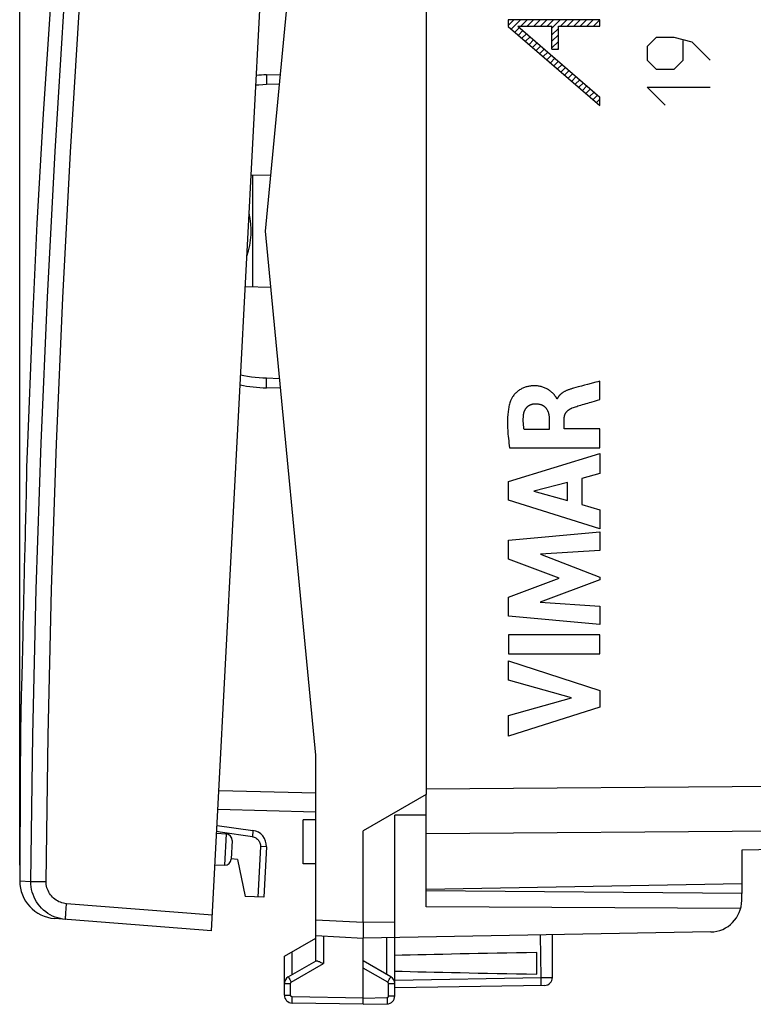
# Model space of a CAD drawing. Units: millimetres. Extents: x -15.6 to 67.2, y -22 to 51.6.
# Drawn here: x -15.6 to 7.7, y -22 to 9.2 of the extents above; entities that cross this region are included whole.
import ezdxf

# ---------------------------------------------------------------- set-up
doc = ezdxf.new("R2010")
doc.units = ezdxf.units.MM
doc.header["$LTSCALE"] = 16.335
doc.layers.get('0').update_dxf_attribs({"linetype": 'CONTINUOUS'})
for name, color, linetype in [('ASSI', 7, 'CONTINUOUS'), ('DRAFT', 7, 'CONTINUOUS'), ('RACCORDO', 7, 'CONTINUOUS')]:
    doc.layers.add(name, color=color, linetype=linetype)
doc.styles.get("Standard").update_dxf_attribs({"font": 'txt', "width": 0.8})
doc.dimstyles.new('DIMSTYLE_2', dxfattribs={"dimtxt": 3, "dimasz": 3, "dimexe": 1.5, "dimexo": 0.5, "dimgap": 0.75, "dimtad": 1, "dimdec": 1, "dimtxsty": 'STANDARD', "dimblk": '_FILLED', "dimblk1": '_FILLED', "dimblk2": '_FILLED', "dimcen": 0.09, "dimadec": 0, "dimazin": 0, "dimtfac": 1, "dimtdec": 1, "dimtofl": 0, "dimtmove": 0, "dimatfit": 3, "dimldrblk": '_FILLED', "dimfxl": 1, "dimtolj": 1, "dimarcsym": 0})

# ---------------------------------------------------------------- blocks, each defined once
blk = doc.blocks.new('_FILLED')
at = {"color": 0, "linetype": 'BYBLOCK'}
blk.add_solid([(0, 0), (-1, 0.317), (-1, -0.317)], dxfattribs=at)
blk = doc.blocks.new('*D1')
at = {"color": 7, "linetype": 'CONTINUOUS'}
for p, q in [((-15.556, -17.572), (-15.556, 49.263)), ((21.336, 17.795), (21.336, 49.263)), ((-15.556, 47.763), (2.89, 47.763)), ((21.336, 47.763), (2.89, 47.763))]:
    blk.add_line(p, q, dxfattribs=at)
at = {"color": 7, "linetype": 'CONTINUOUS', "xscale": 3, "yscale": 3, "zscale": 3, "rotation": 180}
blk.add_blockref('_FILLED', (-15.556, 47.763), dxfattribs=at)
at = {"color": 7, "linetype": 'CONTINUOUS', "xscale": 3, "yscale": 3, "zscale": 3}
blk.add_blockref('_FILLED', (21.336, 47.763), dxfattribs=at)
at = {"color": 7, "linetype": 'CONTINUOUS', "insert": (2.89, 51.513), "char_height": 3, "width": 12.85714, "attachment_point": 2, "line_spacing_factor": 0.9}
blk.add_mtext('36,9', dxfattribs=at)

msp = doc.modelspace()

# ---------------------------------------------------------------- linework, layer by layer
at = {"color": 7, "linetype": 'CONTINUOUS'}
for p, q in [((-7.764, 2.514), (-6.164, 19.114)), ((-0.064, 9.04), (0.11, 9.215)), ((0.031, 8.926), (0.32, 9.215)), ((0.329, 9.013), (0.53, 9.215)), ((0.539, 9.013), (0.74, 9.215)), ((0.749, 9.013), (0.95, 9.215)), ((0.959, 9.013), (1.16, 9.215)), ((1.169, 9.013), (1.37, 9.215)), ((1.321, 8.956), (1.58, 9.215)), ((1.589, 9.013), (1.79, 9.215)), ((1.799, 9.013), (2, 9.215)), ((2.009, 9.013), (2.21, 9.215)), ((2.219, 9.013), (2.42, 9.215)), ((2.429, 9.013), (2.63, 9.215)), ((2.639, 9.013), (2.84, 9.215)), ((0.144, 8.828), (0.287, 8.971)), ((0.257, 8.731), (0.4, 8.874)), ((0.369, 8.634), (0.512, 8.777)), ((1.321, 8.746), (1.523, 8.947)), ((0.482, 8.537), (0.625, 8.68)), ((0.595, 8.439), (0.738, 8.582)), ((0.708, 8.342), (0.851, 8.485)), ((1.321, 8.536), (1.523, 8.737)), ((1.321, 8.326), (1.523, 8.527)), ((0.82, 8.245), (0.963, 8.388)), ((0.933, 8.148), (1.076, 8.291)), ((1.046, 8.051), (1.189, 8.193)), ((1.498, 8.292), (1.523, 8.317)), ((1.159, 7.953), (1.302, 8.096)), ((1.272, 7.856), (1.415, 7.999)), ((1.384, 7.759), (1.527, 7.902)), ((1.497, 7.662), (1.64, 7.805)), ((1.61, 7.564), (1.753, 7.707)), ((1.723, 7.467), (1.866, 7.61)), ((1.835, 7.37), (1.978, 7.513)), ((1.948, 7.273), (2.091, 7.416)), ((2.061, 7.175), (2.204, 7.318)), ((2.174, 7.078), (2.317, 7.221)), ((2.287, 6.981), (2.43, 7.124)), ((2.399, 6.884), (2.542, 7.027)), ((2.512, 6.786), (2.655, 6.929)), ((2.625, 6.689), (2.768, 6.832)), ((2.738, 6.592), (2.843, 6.698)), ((-6.164, -14.086), (-7.764, 2.514)), ((-15.514, -12.466), (-15.515, -12.489)), ((-15.516, -12.502), (-15.515, -12.489)), ((-15.516, -12.501), (-15.516, -12.502)), ((-6.164, -19.307), (-6.164, -14.086)), ((-9.298, -16.315), (-8.161, -16.474)), ((-7.732, -16.996), (-7.815, -18.595)), ((-7.815, -18.595), (-8.407, -18.564))]:
    msp.add_line(p, q, dxfattribs=at)
at = {"color": 253, "linetype": 'CONTINUOUS'}
for p, q in [((-0.064, 9.215), (-0.064, 9.008)), ((2.843, 9.215), (-0.064, 9.215)), ((2.843, 9.013), (2.843, 9.215)), ((-0.064, 9.008), (2.843, 6.501)), ((0.238, 9.013), (2.843, 6.767)), ((0.238, 9.013), (1.321, 9.013)), ((1.321, 8.292), (1.321, 9.013)), ((1.523, 8.292), (1.523, 9.013)), ((1.523, 9.013), (2.843, 9.013)), ((4.622, 8.657), (4.336, 8.372)), ((5.193, 8.657), (4.622, 8.657)), ((5.764, 8.514), (5.193, 8.657)), ((5.479, 7.943), (5.479, 8.562)), ((6.336, 7.943), (5.764, 8.514)), ((1.321, 8.292), (1.523, 8.292)), ((4.336, 8.372), (4.336, 7.943)), ((4.336, 7.943), (4.622, 7.657)), ((5.193, 7.657), (5.479, 7.943)), ((4.622, 7.657), (5.193, 7.657)), ((4.336, 7.086), (6.336, 7.086)), ((4.907, 6.514), (4.336, 7.086)), ((2.843, 6.501), (2.843, 6.767)), ((2.843, -2.819), (2.843, -2.237)), ((1.49, -2.793), (1.473, -2.793)), ((1.234, -3.42), (1.234, -3.766)), ((1.708, -3.746), (1.708, -3.422)), ((1.234, -3.766), (0.438, -3.766)), ((2.843, -3.746), (1.708, -3.746)), ((2.843, -4.349), (2.843, -3.746)), ((-0.022, -4.349), (2.843, -4.349)), ((-0.056, -5.416), (2.843, -4.527)), ((2.843, -4.527), (2.843, -5.165)), ((2.843, -5.165), (2.264, -5.321)), ((-0.056, -6.002), (-0.056, -5.416)), ((1.816, -5.442), (0.741, -5.721)), ((1.816, -6.022), (1.816, -5.442)), ((2.264, -5.321), (2.264, -6.146)), ((0.741, -5.721), (1.816, -6.022)), ((2.843, -6.911), (-0.056, -6.002)), ((2.264, -6.146), (2.843, -6.313)), ((2.843, -6.313), (2.843, -6.911)), ((-0.056, -7.278), (2.843, -7.007)), ((2.843, -7.007), (2.843, -7.599)), ((-0.056, -7.877), (-0.056, -7.278)), ((2.843, -7.599), (0.958, -7.723)), ((0.958, -7.723), (2.843, -8.443)), ((1.553, -8.482), (-0.056, -7.877)), ((-0.056, -9.081), (1.553, -8.482)), ((2.843, -8.528), (0.95, -9.238)), ((2.843, -8.443), (2.843, -8.528)), ((-0.056, -9.685), (-0.056, -9.081)), ((0.95, -9.238), (2.843, -9.368)), ((2.843, -9.368), (2.843, -9.947)), ((2.843, -9.947), (-0.056, -9.685)), ((2.843, -10.273), (-0.056, -10.273)), ((-0.056, -10.273), (-0.056, -10.878)), ((2.843, -10.878), (2.843, -10.273)), ((-0.056, -10.878), (2.843, -10.878)), ((-0.056, -11.103), (2.843, -12.035)), ((-0.056, -11.708), (-0.056, -11.103)), ((1.939, -12.277), (-0.056, -11.708)), ((2.843, -12.035), (2.843, -12.568)), ((-0.056, -12.83), (1.939, -12.277)), ((2.843, -12.568), (-0.056, -13.488)), ((-0.056, -13.488), (-0.056, -12.83)), ((-7.921, -16.986), (-8.005, -18.585)), ((-7.732, -16.996), (-7.921, -16.986))]:
    msp.add_line(p, q, dxfattribs=at)
at = {"color": 7, "linetype": 'CONTINUOUS'}
for points in [[(-13.375, 23.536), (-13.717, 20.14), (-14.035, 16.668), (-14.324, 13.194), (-14.582, 9.717), (-14.81, 6.238), (-15.008, 2.757), (-15.175, -0.725), (-15.312, -4.209), (-15.338, -4.965)], [(-15.338, -4.964), (-15.338, -4.977), (-15.338, -5), (-15.339, -5.035), (-15.339, -5.08), (-15.34, -5.138), (-15.341, -5.205), (-15.343, -5.283)], [(-15.343, -5.283), (-15.348, -5.566), (-15.35, -5.677)], [(-15.35, -5.677), (-15.355, -5.919), (-15.357, -6.049)], [(-15.357, -6.049), (-15.363, -6.326), (-15.367, -6.472), (-15.37, -6.622)], [(-15.37, -6.622), (-15.378, -6.929), (-15.382, -7.086), (-15.387, -7.246)], [(-15.387, -7.246), (-15.391, -7.412), (-15.396, -7.579), (-15.4, -7.746), (-15.404, -7.913), (-15.409, -8.08), (-15.413, -8.247), (-15.417, -8.414), (-15.421, -8.58), (-15.425, -8.747)], [(-15.425, -8.747), (-15.429, -8.914), (-15.433, -9.081), (-15.437, -9.248), (-15.44, -9.415), (-15.444, -9.582), (-15.448, -9.749), (-15.451, -9.916), (-15.455, -10.083), (-15.458, -10.25)], [(-15.458, -10.25), (-15.461, -10.406), (-15.464, -10.561), (-15.468, -10.712), (-15.471, -10.862), (-15.475, -11.01)], [(-15.475, -11.01), (-15.482, -11.292), (-15.485, -11.426)], [(-15.485, -11.426), (-15.492, -11.678), (-15.495, -11.795)], [(-15.495, -11.795), (-15.51, -12.33), (-15.512, -12.387), (-15.514, -12.466)], [(-15.516, -12.502), (-15.54, -14.666), (-15.556, -18.072)]]:
    msp.add_lwpolyline(points, dxfattribs=at)
at = {"color": 253, "linetype": 'CONTINUOUS'}
for points in [[(1.473, -2.793), (1.471, -2.784), (1.468, -2.775), (1.465, -2.766), (1.461, -2.757), (1.457, -2.749), (1.452, -2.741), (1.443, -2.729), (1.435, -2.718), (1.425, -2.706), (1.416, -2.695), (1.397, -2.673), (1.379, -2.651), (1.359, -2.631), (1.34, -2.61), (1.32, -2.591), (1.299, -2.572), (1.278, -2.554), (1.255, -2.537), (1.232, -2.521), (1.209, -2.506), (1.184, -2.491), (1.159, -2.478), (1.134, -2.465), (1.108, -2.453), (1.082, -2.442), (1.055, -2.432), (1.028, -2.423), (1.001, -2.415), (0.974, -2.408), (0.946, -2.402), (0.918, -2.396), (0.89, -2.392), (0.862, -2.388), (0.834, -2.386), (0.806, -2.384), (0.778, -2.383), (0.749, -2.383), (0.721, -2.383), (0.693, -2.385), (0.665, -2.387), (0.637, -2.39), (0.609, -2.394), (0.581, -2.399), (0.553, -2.404), (0.526, -2.411), (0.499, -2.418), (0.472, -2.427), (0.445, -2.436), (0.419, -2.447), (0.393, -2.458), (0.367, -2.47), (0.342, -2.484), (0.318, -2.498), (0.294, -2.513), (0.27, -2.529), (0.247, -2.545), (0.225, -2.563), (0.203, -2.581), (0.183, -2.6), (0.163, -2.62), (0.143, -2.641), (0.125, -2.662), (0.107, -2.684), (0.09, -2.707), (0.073, -2.73), (0.058, -2.754), (0.047, -2.773), (0.036, -2.793), (0.026, -2.814), (0.017, -2.834), (0.008, -2.855)], [(2.004, -2.459), (1.977, -2.466), (1.957, -2.472), (1.936, -2.478), (1.916, -2.484), (1.896, -2.49), (1.875, -2.497), (1.854, -2.505), (1.833, -2.513), (1.813, -2.521), (1.796, -2.528), (1.78, -2.535), (1.763, -2.542), (1.747, -2.55), (1.731, -2.558), (1.715, -2.566), (1.7, -2.575), (1.684, -2.584), (1.669, -2.593), (1.654, -2.603), (1.642, -2.611), (1.631, -2.62), (1.619, -2.629), (1.608, -2.638), (1.597, -2.647), (1.586, -2.657), (1.577, -2.665), (1.569, -2.674), (1.561, -2.682), (1.552, -2.691), (1.545, -2.701), (1.537, -2.71), (1.53, -2.72), (1.523, -2.73), (1.517, -2.74), (1.511, -2.75), (1.505, -2.76), (1.499, -2.771), (1.494, -2.782), (1.49, -2.793)], [(2.712, -2.272), (2.45, -2.34), (2.352, -2.366), (2.254, -2.391), (2.156, -2.418), (2.004, -2.459)], [(2.843, -2.237), (2.777, -2.255), (2.712, -2.272)], [(0.008, -2.855), (-0.004, -2.891), (-0.015, -2.927), (-0.025, -2.963), (-0.034, -2.999), (-0.043, -3.036), (-0.05, -3.073), (-0.057, -3.11), (-0.062, -3.148), (-0.068, -3.185), (-0.072, -3.223), (-0.077, -3.27), (-0.081, -3.317), (-0.084, -3.364), (-0.087, -3.411), (-0.088, -3.458), (-0.09, -3.505), (-0.09, -3.552), (-0.09, -3.599), (-0.089, -3.662), (-0.086, -3.725), (-0.083, -3.787), (-0.079, -3.85), (-0.074, -3.913), (-0.069, -3.975), (-0.061, -4.05), (-0.052, -4.125), (-0.043, -4.2), (-0.033, -4.274), (-0.022, -4.349)], [(0.421, -3.292), (0.422, -3.281), (0.424, -3.27), (0.426, -3.259), (0.428, -3.248), (0.431, -3.237), (0.434, -3.226), (0.437, -3.215), (0.441, -3.204), (0.444, -3.193), (0.448, -3.183), (0.453, -3.172), (0.457, -3.162), (0.462, -3.152), (0.468, -3.142), (0.473, -3.132), (0.479, -3.122), (0.485, -3.112), (0.491, -3.103), (0.498, -3.093), (0.505, -3.084), (0.512, -3.076), (0.52, -3.067), (0.528, -3.059), (0.536, -3.051), (0.544, -3.043), (0.553, -3.036), (0.562, -3.029), (0.571, -3.022), (0.58, -3.015), (0.59, -3.009), (0.599, -3.003), (0.609, -2.997), (0.619, -2.992), (0.63, -2.987), (0.64, -2.982), (0.651, -2.977), (0.661, -2.973), (0.672, -2.97), (0.683, -2.966), (0.694, -2.963), (0.705, -2.96), (0.716, -2.958), (0.727, -2.956), (0.738, -2.954), (0.75, -2.952), (0.761, -2.951), (0.772, -2.951), (0.783, -2.95)], [(0.783, -2.95), (0.799, -2.95), (0.814, -2.95), (0.829, -2.951), (0.845, -2.952), (0.86, -2.953), (0.875, -2.955), (0.888, -2.957), (0.901, -2.959), (0.914, -2.961), (0.927, -2.964), (0.94, -2.967), (0.953, -2.971), (0.965, -2.975), (0.976, -2.979), (0.987, -2.983), (0.997, -2.987), (1.008, -2.992), (1.018, -2.997), (1.029, -3.003), (1.039, -3.008), (1.048, -3.015), (1.058, -3.021), (1.068, -3.028), (1.077, -3.035), (1.086, -3.042), (1.095, -3.05), (1.103, -3.057), (1.111, -3.065), (1.119, -3.074), (1.127, -3.082), (1.134, -3.091), (1.141, -3.1), (1.148, -3.11), (1.154, -3.119), (1.161, -3.129), (1.166, -3.139), (1.172, -3.149), (1.178, -3.161), (1.184, -3.173), (1.189, -3.185), (1.194, -3.197), (1.199, -3.21), (1.203, -3.222), (1.207, -3.235), (1.211, -3.25), (1.215, -3.266), (1.218, -3.281), (1.221, -3.296), (1.224, -3.312), (1.226, -3.327), (1.229, -3.346), (1.231, -3.364), (1.232, -3.383), (1.233, -3.402), (1.234, -3.42)], [(1.708, -3.422), (1.708, -3.412), (1.709, -3.403), (1.709, -3.394), (1.71, -3.384), (1.711, -3.375), (1.713, -3.366), (1.714, -3.357), (1.716, -3.348), (1.718, -3.338), (1.72, -3.329), (1.723, -3.32), (1.726, -3.311), (1.729, -3.303), (1.732, -3.294), (1.736, -3.285), (1.74, -3.277), (1.744, -3.268), (1.748, -3.26), (1.753, -3.252), (1.758, -3.244), (1.763, -3.236), (1.768, -3.228), (1.774, -3.221), (1.779, -3.213), (1.786, -3.206), (1.792, -3.199), (1.798, -3.192), (1.805, -3.185), (1.812, -3.178), (1.818, -3.172), (1.827, -3.164), (1.836, -3.157), (1.845, -3.15), (1.854, -3.143), (1.863, -3.136), (1.873, -3.13), (1.882, -3.124), (1.892, -3.118), (1.902, -3.112), (1.912, -3.107), (1.922, -3.102), (1.932, -3.097), (1.943, -3.092), (1.953, -3.088), (1.964, -3.084)], [(1.964, -3.084), (2, -3.071), (2.036, -3.058), (2.072, -3.046), (2.108, -3.034), (2.145, -3.022), (2.181, -3.011), (2.236, -2.995), (2.291, -2.979), (2.347, -2.963), (2.402, -2.947), (2.457, -2.932), (2.512, -2.916), (2.567, -2.9), (2.696, -2.862)], [(2.696, -2.862), (2.769, -2.841), (2.843, -2.819)], [(0.438, -3.766), (0.434, -3.743), (0.43, -3.719), (0.427, -3.696), (0.424, -3.672), (0.421, -3.649), (0.418, -3.625), (0.416, -3.601), (0.414, -3.577), (0.413, -3.554), (0.412, -3.53), (0.411, -3.506), (0.411, -3.482), (0.411, -3.458), (0.411, -3.435), (0.412, -3.411), (0.413, -3.387), (0.414, -3.363), (0.416, -3.339), (0.418, -3.316), (0.421, -3.292)], [(-8.161, -16.474), (-8.16, -16.476), (-8.16, -16.481), (-8.16, -16.49), (-8.16, -16.501), (-8.161, -16.516), (-8.162, -16.533), (-8.164, -16.553), (-8.166, -16.574), (-8.169, -16.597), (-8.172, -16.622), (-8.175, -16.647), (-8.179, -16.673)], [(-8.179, -16.673), (-8.149, -16.679), (-8.121, -16.687), (-8.094, -16.698), (-8.068, -16.712), (-8.043, -16.728), (-8.02, -16.747), (-7.999, -16.768), (-7.98, -16.791), (-7.963, -16.816), (-7.949, -16.842), (-7.938, -16.869), (-7.929, -16.898), (-7.924, -16.926), (-7.921, -16.956), (-7.921, -16.986)]]:
    msp.add_lwpolyline(points, dxfattribs=at)
at = {"color": 7, "linetype": 'CONTINUOUS'}
msp.add_arc((-8.231, -16.969), 0.5, 357, 82, dxfattribs=at)
at = {"layer": 'ASSI', "color": 7, "linetype": 'CONTINUOUS'}
for p, q in [((-2.664, 20.36), (-2.664, -15.331)), ((-2.664, -15.331), (-4.664, -16.486)), ((-2.664, -18.896), (-2.664, -15.347)), ((-2.664, -15.996), (-3.664, -15.991)), ((-3.664, -21.722), (-3.664, -15.991)), ((-4.664, -19.386), (-4.664, -16.486)), ((18.353, -16.904), (7.336, -17.097)), ((7.336, -17.097), (7.336, -18.161)), ((-2.664, -18.336), (7.336, -18.161)), ((7.336, -18.473), (-2.664, -18.386)), ((7.336, -18.693), (7.336, -18.473)), ((7.303, -18.947), (-2.664, -18.896)), ((-6.164, -20.608), (-6.164, -19.307)), ((-7.164, -20.463), (-6.164, -19.886)), ((-6.164, -19.807), (-4.664, -19.886)), ((-4.665, -19.68), (-4.666, -19.757)), ((6.353, -19.693), (-4.664, -19.886)), ((-4.664, -21.986), (-4.664, -19.886)), ((1.336, -21.135), (1.336, -19.781)), ((-7.164, -21.696), (-7.164, -20.463)), ((0.836, -21.025), (0.836, -20.346)), ((-7.039, -21.113), (-6.16, -20.606)), ((-5.947, -20.682), (-5.918, -20.695)), ((-3.789, -21.113), (-4.664, -20.608)), ((1.09, -21.385), (-3.664, -21.468)), ((-4.664, -21.986), (-6.918, -21.946)), ((-4.664, -21.986), (-3.91, -21.972))]:
    msp.add_line(p, q, dxfattribs=at)
at = {"layer": 'ASSI', "color": 253, "linetype": 'CONTINUOUS'}
for p, q in [((-2.664, -15.157), (18.353, -15.005)), ((-2.664, -16.571), (18.353, -16.419)), ((-6.164, -19.307), (-4.664, -19.386)), ((-4.664, -19.386), (-3.664, -19.368)), ((-5.918, -19.82), (-5.918, -20.695)), ((-3.91, -21.044), (-3.91, -19.872)), ((0.947, -19.788), (0.964, -21.137)), ((-6.918, -21.044), (-6.918, -20.321)), ((-6.943, -21.287), (-5.918, -20.695)), ((-3.886, -21.287), (-4.664, -20.837)), ((-6.992, -21.2), (-6.968, -21.242)), ((-3.86, -21.242), (-3.836, -21.2)), ((-3.836, -21.2), (-3.816, -21.165)), ((-3.664, -21.218), (0.978, -21.137)), ((0.978, -21.137), (1.047, -21.136)), ((1.047, -21.136), (1.116, -21.135)), ((1.116, -21.135), (1.179, -21.135)), ((1.179, -21.135), (1.234, -21.134)), ((1.234, -21.134), (1.271, -21.134)), ((1.271, -21.134), (1.3, -21.134)), ((1.3, -21.134), (1.311, -21.134)), ((-7.164, -21.33), (-6.968, -21.33)), ((-6.968, -21.242), (-6.943, -21.287)), ((-6.968, -21.696), (-6.968, -21.33)), ((-3.886, -21.287), (-3.86, -21.242)), ((-3.861, -21.33), (-3.664, -21.33)), ((-3.861, -21.722), (-3.861, -21.33)), ((-7.164, -21.696), (-6.968, -21.696)), ((-6.92, -21.868), (-6.92, -21.823)), ((-4.664, -21.786), (-6.918, -21.746)), ((-4.664, -21.786), (-3.91, -21.772)), ((-3.91, -21.772), (-3.909, -21.824)), ((-3.861, -21.722), (-3.664, -21.722))]:
    msp.add_line(p, q, dxfattribs=at)
at = {"layer": 'ASSI', "color": 7, "linetype": 'CONTINUOUS'}
for points in [[(-4.664, -19.386), (-4.664, -19.489), (-4.664, -19.54), (-4.665, -19.589), (-4.665, -19.68)], [(-4.666, -19.757), (-4.666, -19.79), (-4.666, -19.818), (-4.666, -19.842), (-4.665, -19.861), (-4.665, -19.875), (-4.665, -19.883), (-4.664, -19.886)], [(-6.16, -20.606), (-6.153, -20.604), (-6.144, -20.604), (-6.132, -20.606), (-6.117, -20.611)], [(-6.117, -20.611), (-6.098, -20.617), (-6.078, -20.625), (-6.055, -20.634), (-6.03, -20.645), (-6.003, -20.657), (-5.947, -20.682)]]:
    msp.add_lwpolyline(points, dxfattribs=at)
at = {"layer": 'ASSI', "color": 253, "linetype": 'CONTINUOUS'}
for points in [[(-7.039, -21.113), (-7.039, -21.115), (-7.036, -21.12), (-7.033, -21.127), (-7.027, -21.137), (-7.02, -21.15), (-7.012, -21.165), (-6.992, -21.2)], [(-3.816, -21.165), (-3.808, -21.15), (-3.801, -21.137), (-3.796, -21.127), (-3.792, -21.12), (-3.79, -21.115), (-3.789, -21.113)], [(0.964, -21.137), (0.965, -21.17), (0.965, -21.202), (0.966, -21.233), (0.966, -21.262), (0.966, -21.29), (0.966, -21.314), (0.966, -21.336), (0.966, -21.354), (0.966, -21.368), (0.965, -21.379), (0.965, -21.385), (0.964, -21.387)], [(1.311, -21.134), (1.32, -21.134), (1.324, -21.135), (1.328, -21.135), (1.33, -21.135), (1.333, -21.135), (1.334, -21.135), (1.335, -21.135), (1.336, -21.135), (1.336, -21.135)], [(-6.968, -21.33), (-6.968, -21.327), (-6.967, -21.325), (-6.967, -21.322), (-6.967, -21.32), (-6.966, -21.317), (-6.965, -21.314), (-6.964, -21.312), (-6.963, -21.309), (-6.962, -21.306), (-6.96, -21.304), (-6.958, -21.301), (-6.957, -21.299), (-6.955, -21.296), (-6.952, -21.294), (-6.95, -21.292), (-6.948, -21.29), (-6.945, -21.288), (-6.943, -21.287)], [(-3.861, -21.33), (-3.861, -21.324), (-3.862, -21.318), (-3.864, -21.313), (-3.866, -21.308), (-3.869, -21.302), (-3.872, -21.298), (-3.876, -21.294), (-3.881, -21.29), (-3.886, -21.287)], [(-6.918, -21.746), (-6.921, -21.746), (-6.923, -21.746), (-6.926, -21.746), (-6.929, -21.745), (-6.931, -21.744), (-6.934, -21.744), (-6.936, -21.743), (-6.939, -21.741), (-6.942, -21.74), (-6.944, -21.739), (-6.947, -21.737), (-6.949, -21.735), (-6.951, -21.733), (-6.953, -21.731), (-6.955, -21.729), (-6.957, -21.727), (-6.959, -21.724), (-6.961, -21.722), (-6.962, -21.719), (-6.963, -21.717), (-6.964, -21.714), (-6.965, -21.711), (-6.966, -21.708), (-6.967, -21.705), (-6.967, -21.702), (-6.967, -21.699), (-6.968, -21.696)], [(-6.92, -21.823), (-6.919, -21.772), (-6.918, -21.746)], [(-3.91, -21.772), (-3.907, -21.772), (-3.905, -21.772), (-3.902, -21.772), (-3.899, -21.771), (-3.897, -21.77), (-3.894, -21.77), (-3.891, -21.769), (-3.889, -21.767), (-3.886, -21.766), (-3.883, -21.764), (-3.881, -21.763), (-3.879, -21.761), (-3.877, -21.759), (-3.874, -21.757), (-3.872, -21.755), (-3.871, -21.752), (-3.869, -21.75), (-3.867, -21.748), (-3.866, -21.745), (-3.865, -21.742), (-3.864, -21.74), (-3.863, -21.737), (-3.862, -21.734), (-3.861, -21.731), (-3.861, -21.728), (-3.861, -21.725), (-3.861, -21.722)], [(-3.909, -21.824), (-3.908, -21.872), (-3.908, -21.894), (-3.908, -21.914), (-3.908, -21.931), (-3.908, -21.946), (-3.909, -21.957), (-3.909, -21.966), (-3.909, -21.971), (-3.91, -21.972)], [(-6.918, -21.946), (-6.919, -21.945), (-6.919, -21.939), (-6.92, -21.931), (-6.92, -21.919), (-6.92, -21.905), (-6.92, -21.888), (-6.92, -21.868)]]:
    msp.add_lwpolyline(points, dxfattribs=at)
at = {"layer": 'ASSI', "color": 7, "linetype": 'CONTINUOUS'}
for centre, radius, start, end in [((6.336, -18.693), 1, 271, 360), ((-6.914, -21.33), 0.25, 120, 180), ((-3.914, -21.33), 0.25, 359.9954, 59.9806), ((1.086, -21.135), 0.25, 271, 360), ((-6.914, -21.696), 0.25, 180, 269), ((-3.914, -21.722), 0.25, 271, 360)]:
    msp.add_arc(centre, radius, start, end, dxfattribs=at)
for start_param, end_param in [(2.305328, 2.570193), (-2.570193, -2.305328)]:
    msp.add_ellipse((18.484, -20.686), major_axis=(26.33, 0), ratio=0.017368, start_param=start_param, end_param=end_param, dxfattribs=at)
at = {"layer": 'DRAFT', "color": 7, "linetype": 'CONTINUOUS'}
for p, q in [((-7.593, 4.292), (-8.219, 4.281)), ((-8.164, 0.747), (-8.164, 4.282)), ((-7.593, 0.737), (-8.404, 0.751)), ((-6.164, -16.136), (-6.564, -16.143)), ((-6.564, -17.529), (-6.564, -16.143)), ((-9.311, -16.564), (-9.008, -16.585)), ((7.336, -17.097), (7.336, -18.161)), ((-8.654, -17.4), (-8.852, -17.372)), ((-8.654, -17.4), (-8.407, -18.564)), ((-9.364, -17.563), (-9.06, -17.573)), ((-6.164, -17.536), (-6.564, -17.529)), ((-2.664, -18.336), (7.336, -18.161))]:
    msp.add_line(p, q, dxfattribs=at)
msp.add_arc((-10.614, 2.53), 2.4, 340.4175, 13.5757, dxfattribs=at)
at = {"layer": 'RACCORDO', "color": 7, "linetype": 'CONTINUOUS'}
for p, q in [((-9.473, -19.66), (-7.16, 24.479)), ((-7.733, 7.473), (-7.285, 7.485)), ((-7.285, -2.456), (-7.733, -2.444)), ((-2.664, -15.529), (-2.664, -15.347)), ((-9.271, -15.804), (-6.164, -15.886)), ((-9.298, -16.315), (-8.161, -16.474)), ((-2.664, -18.336), (-2.664, -16.373)), ((-8.823, -16.795), (-8.853, -17.384)), ((18.353, -16.904), (7.336, -17.097)), ((7.336, -18.161), (7.336, -18.473)), ((-9.473, -19.66), (-14.45, -19.268))]:
    msp.add_line(p, q, dxfattribs=at)
at = {"layer": 'RACCORDO', "color": 253, "linetype": 'CONTINUOUS'}
for p, q in [((-7.731, 7.173), (-7.314, 7.184)), ((-7.314, -2.156), (-7.731, -2.145)), ((-9.24, -15.205), (-6.164, -15.286)), ((-2.664, -15.157), (18.353, -15.005)), ((-9.201, -16.529), (-9.309, -16.513)), ((-8.179, -16.673), (-9.201, -16.529)), ((-2.664, -16.571), (18.353, -16.419)), ((-9.008, -16.585), (-9.06, -17.573)), ((-15.556, -18.072), (-15.205, -18.088)), ((-15.205, -18.088), (-15.199, -18.088)), ((-15.199, -18.088), (-15.13, -18.088)), ((-15.13, -18.088), (-14.954, -18.09)), ((-14.954, -18.09), (-14.719, -18.092)), ((-9.447, -19.161), (-14.071, -18.797))]:
    msp.add_line(p, q, dxfattribs=at)
for points in [[(-15.205, -18.088), (-15.139, -13.459), (-15.028, -8.83), (-14.874, -4.202), (-14.676, 0.424), (-14.433, 5.049), (-14.147, 9.671), (-13.817, 14.29), (-13.442, 18.904), (-13.024, 23.515)], [(-14.719, -18.092), (-14.653, -13.467), (-14.543, -8.843), (-14.389, -4.221), (-14.191, 0.401), (-13.949, 5.021), (-13.663, 9.639), (-13.333, 14.252), (-12.959, 18.862), (-12.541, 23.468)], [(-7.733, 7.473), (-7.734, 7.471), (-7.734, 7.463), (-7.735, 7.45), (-7.735, 7.433), (-7.735, 7.411), (-7.735, 7.385), (-7.734, 7.356), (-7.734, 7.323), (-7.733, 7.288), (-7.733, 7.251), (-7.732, 7.213), (-7.731, 7.173)], [(-8.068, 7.152), (-7.969, 7.161), (-7.849, 7.169), (-7.731, 7.173)], [(-7.731, -2.145), (-7.848, -2.14), (-7.966, -2.133), (-8.086, -2.122), (-8.207, -2.108), (-8.33, -2.09), (-8.453, -2.069), (-8.551, -2.05)], [(-7.733, -2.444), (-7.734, -2.442), (-7.734, -2.434), (-7.735, -2.422), (-7.735, -2.404), (-7.735, -2.382), (-7.735, -2.357), (-7.734, -2.327), (-7.734, -2.295), (-7.733, -2.259), (-7.733, -2.222), (-7.732, -2.184), (-7.731, -2.145)], [(-14.097, -19.296), (-14.183, -19.286), (-14.267, -19.27), (-14.351, -19.248), (-14.432, -19.221), (-14.511, -19.187), (-14.588, -19.148), (-14.661, -19.104), (-14.731, -19.054), (-14.798, -19), (-14.86, -18.941), (-14.918, -18.877), (-14.972, -18.81), (-15.02, -18.739), (-15.063, -18.665), (-15.101, -18.588), (-15.133, -18.508), (-15.159, -18.427), (-15.18, -18.344), (-15.194, -18.259), (-15.203, -18.174), (-15.205, -18.088)], [(-14.071, -18.797), (-14.121, -18.791), (-14.171, -18.782), (-14.219, -18.769), (-14.266, -18.753), (-14.313, -18.733), (-14.358, -18.711), (-14.401, -18.685), (-14.442, -18.656), (-14.481, -18.624), (-14.517, -18.59), (-14.551, -18.552), (-14.583, -18.513), (-14.611, -18.472), (-14.636, -18.428), (-14.658, -18.383), (-14.677, -18.337), (-14.693, -18.289), (-14.704, -18.241), (-14.713, -18.192), (-14.718, -18.142), (-14.719, -18.092)], [(-14.097, -19.296), (-14.098, -19.293), (-14.099, -19.285), (-14.099, -19.271), (-14.099, -19.253), (-14.099, -19.229), (-14.098, -19.2), (-14.096, -19.167), (-14.094, -19.131), (-14.092, -19.09), (-14.089, -19.046), (-14.086, -19), (-14.083, -18.951), (-14.079, -18.901), (-14.075, -18.849), (-14.071, -18.797)]]:
    msp.add_lwpolyline(points, dxfattribs=at)
at = {"layer": 'RACCORDO', "color": 7, "linetype": 'CONTINUOUS'}
for centre, radius, start, end in [((-7.603, 2.514), 4.961, 91.5, 95.1901), ((-7.603, 2.514), 4.961, 258.8092, 268.5), ((-9.022, -16.785), 0.2, 357, 86), ((-9.053, -17.374), 0.2, 268, 357), ((-14.356, -18.072), 1.2, 179.9854, 265.5)]:
    msp.add_arc(centre, radius, start, end, dxfattribs=at)

# ---------------------------------------------------------------- dimensions: what is measured, and where the dimension line sits
at = {"color": 7, "linetype": 'CONTINUOUS'}
dim = msp.add_linear_dim(base=(-15.556, 47.763), p1=(21.336, 17.295), p2=(-15.556, -18.072), angle=180, dimstyle='DIMSTYLE_2', dxfattribs=at)
dim.commit()
dim.dimension.update_dxf_attribs({"geometry": '*D1', "text_midpoint": (2.461, 47.763), "dimtype": 160})

doc.saveas('drawing.dxf')
